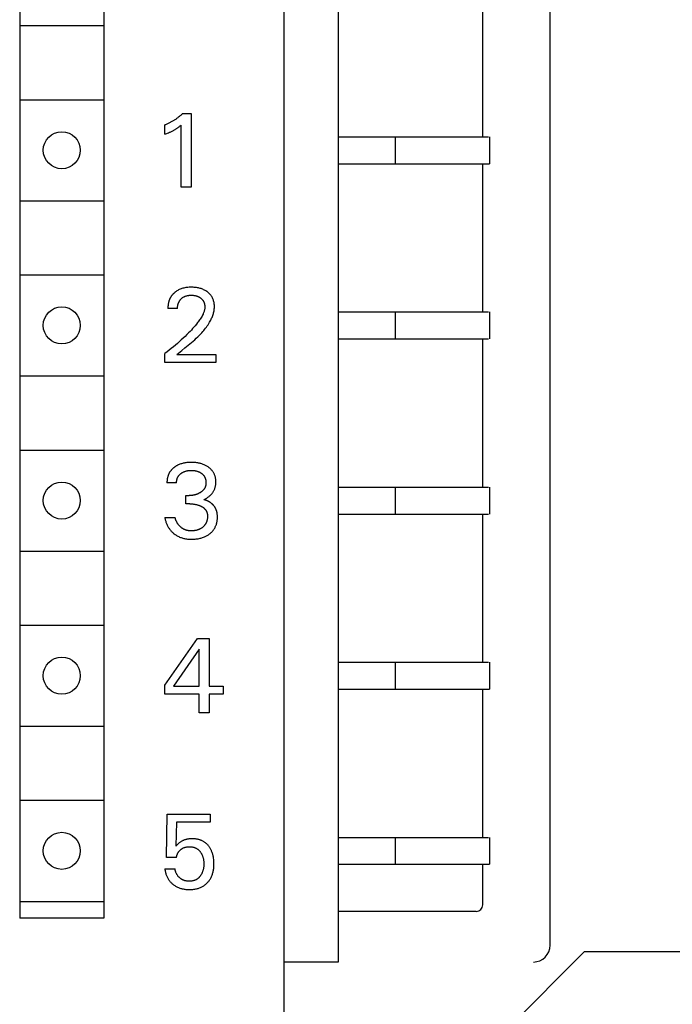
# Model space of a CAD drawing. Extents: x 0 to 594, y 0 to 420.
# Drawn here: x 153 to 172, y 308 to 337 of the extents above; entities that cross this region are included whole.
import ezdxf

# ---------------------------------------------------------------- set-up
doc = ezdxf.new("R2010")
doc.units = 0
doc.header["$LTSCALE"] = 32.67
doc.header["$MEASUREMENT"] = 0
doc.layers.add('20000_FRONT_O', color=7, linetype='CONTINUOUS')

msp = doc.modelspace()

# ---------------------------------------------------------------- linework, layer by layer
at = {"layer": '20000_FRONT_O', "color": 7, "linetype": 'Continuous'}
for p, q in [((160.96985, 245.25379), (160.96985, 364.45379)), ((162.56985, 363.15379), (162.56985, 309.35379)), ((153.11985, 361.45379), (153.11985, 310.65379)), ((155.61985, 361.45379), (155.61985, 310.65379)), ((168.86985, 309.85379), (168.86985, 358.55379)), ((166.86985, 333.85379), (166.86985, 338.25379)), ((153.11985, 337.15379), (155.61985, 337.15379)), ((153.11985, 334.95379), (155.61985, 334.95379)), ((157.95685, 334.54132), (158.20632, 334.54132)), ((158.20632, 334.54132), (158.20632, 332.35379)), ((157.42985, 333.92856), (157.42985, 334.20298)), ((157.91164, 332.35379), (157.91164, 334.20142)), ((162.56985, 333.85379), (167.03578, 333.85379)), ((164.26985, 333.85379), (164.26985, 333.05379)), ((167.06985, 333.85379), (167.06985, 333.05379)), ((162.56985, 333.05379), (167.06985, 333.05379)), ((166.86985, 328.65379), (166.86985, 333.05379)), ((158.20632, 332.35379), (157.91164, 332.35379)), ((153.11985, 331.95379), (155.61985, 331.95379)), ((153.11985, 329.75379), (155.61985, 329.75379)), ((157.80561, 328.75975), (157.52028, 328.75975)), ((162.56985, 328.65379), (167.03578, 328.65379)), ((164.26985, 328.65379), (164.26985, 327.85379)), ((167.06985, 328.65379), (167.06985, 327.85379)), ((162.56985, 327.85379), (167.03578, 327.85379)), ((166.86985, 323.45379), (166.86985, 327.85379)), ((157.42985, 327.15379), (157.42985, 327.41729)), ((157.78846, 327.39391), (158.94693, 327.39391)), ((158.94693, 327.39391), (158.94693, 327.15379)), ((158.94693, 327.15379), (157.42985, 327.15379)), ((153.11985, 326.75379), (155.61985, 326.75379)), ((153.11985, 324.55379), (155.61985, 324.55379)), ((157.77755, 323.58157), (157.49222, 323.58157)), ((162.56985, 323.45379), (167.03578, 323.45379)), ((164.26985, 323.45379), (164.26985, 322.65379)), ((167.06985, 323.45379), (167.06985, 322.65379)), ((158.05352, 322.95478), (158.05352, 323.20113)), ((158.05352, 323.20113), (158.15175, 323.20113)), ((158.17358, 322.95478), (158.05352, 322.95478)), ((157.42985, 322.55408), (157.73077, 322.55408)), ((162.56985, 322.65379), (167.03578, 322.65379)), ((166.86985, 318.25379), (166.86985, 322.65379)), ((153.11985, 321.55379), (155.61985, 321.55379)), ((153.11985, 319.35379), (155.61985, 319.35379)), ((157.42985, 317.56924), (158.39966, 318.95379)), ((158.39966, 318.95379), (158.74736, 318.95379)), ((158.74736, 318.95379), (158.74736, 317.5443)), ((158.45267, 318.6404), (157.68712, 317.5443)), ((158.45267, 317.5443), (158.45267, 318.6404)), ((162.56985, 318.25379), (167.03578, 318.25379)), ((164.26985, 318.25379), (164.26985, 317.45379)), ((167.06985, 318.25379), (167.06985, 317.45379)), ((157.42985, 317.30418), (157.42985, 317.56924)), ((157.68712, 317.5443), (158.45267, 317.5443)), ((158.74736, 317.5443), (159.16366, 317.5443)), ((159.16366, 317.5443), (159.16366, 317.30418)), ((162.56985, 317.45379), (167.06985, 317.45379)), ((166.86985, 313.05379), (166.86985, 317.45379)), ((158.45267, 317.30418), (157.42985, 317.30418)), ((158.45267, 316.75379), (158.45267, 317.30418)), ((158.74736, 317.30418), (158.74736, 316.75379)), ((159.16366, 317.30418), (158.74736, 317.30418)), ((158.74736, 316.75379), (158.45267, 316.75379)), ((153.11985, 316.35379), (155.61985, 316.35379)), ((153.11985, 314.15379), (155.61985, 314.15379)), ((157.47974, 312.455), (157.49845, 313.74132)), ((157.49845, 313.74132), (158.7723, 313.74132)), ((158.7723, 313.74132), (158.7723, 313.50121)), ((157.77443, 313.50121), (157.75728, 312.79334)), ((158.7723, 313.50121), (157.77443, 313.50121)), ((162.56985, 313.05379), (167.03578, 313.05379)), ((164.26985, 313.05379), (164.26985, 312.25379)), ((167.06985, 313.05379), (167.06985, 312.25379)), ((157.77443, 312.455), (157.47974, 312.455)), ((162.56985, 312.25379), (167.06985, 312.25379)), ((166.86985, 311.05379), (166.86985, 312.25379)), ((157.42985, 312.11977), (157.73077, 312.11977)), ((153.11985, 311.15379), (155.61985, 311.15379)), ((166.66985, 310.85379), (162.56985, 310.85379)), ((155.61985, 310.65379), (153.11985, 310.65379)), ((169.88163, 309.65379), (167.06985, 306.84202)), ((173.85808, 309.65379), (169.88163, 309.65379)), ((162.56985, 309.35379), (160.96985, 309.35379))]:
    msp.add_line(p, q, dxfattribs=at)
for points in [[(157.95685, 334.54132), (157.94158, 334.52669), (157.92612, 334.51228), (157.91046, 334.49807), (157.89461, 334.48407), (157.87858, 334.47028), (157.86237, 334.45671), (157.84597, 334.44336), (157.8294, 334.43023), (157.81265, 334.41732), (157.79574, 334.40463), (157.77886, 334.39232), (157.76182, 334.38023), (157.74462, 334.36837), (157.72727, 334.35674), (157.70977, 334.34533), (157.69211, 334.33416), (157.67431, 334.32323), (157.65637, 334.31253), (157.63829, 334.30207), (157.62007, 334.29185), (157.60161, 334.28182), (157.58302, 334.27203), (157.5643, 334.2625), (157.54545, 334.25322), (157.52647, 334.2442), (157.50738, 334.23543), (157.48817, 334.22692), (157.46884, 334.21867), (157.4494, 334.21069), (157.42985, 334.20298)], [(157.42985, 333.92856), (157.45707, 333.93938), (157.48421, 333.95041), (157.51126, 333.96171), (157.53819, 333.9733), (157.56498, 333.98521), (157.58467, 333.99425), (157.60426, 334.0035), (157.62373, 334.01297), (157.64309, 334.02269), (157.66231, 334.03266), (157.6814, 334.0429), (157.69802, 334.05212), (157.71452, 334.06156), (157.73088, 334.07122), (157.74711, 334.08112), (157.76318, 334.09126), (157.77911, 334.10163), (157.79292, 334.11092), (157.80661, 334.12039), (157.82017, 334.13004), (157.83503, 334.14094), (157.84975, 334.15203), (157.86434, 334.1633), (157.88812, 334.1822), (157.91164, 334.20142)], [(157.74547, 329.24808), (157.73253, 329.23796), (157.71986, 329.2275), (157.71133, 329.22011), (157.70294, 329.21257), (157.69469, 329.20486), (157.68659, 329.197), (157.67865, 329.18898), (157.67087, 329.1808), (157.66325, 329.17248), (157.65581, 329.16401), (157.64855, 329.15538), (157.64146, 329.14662), (157.63457, 329.13771), (157.62787, 329.12866), (157.62137, 329.11947), (157.61507, 329.11015), (157.60898, 329.10069), (157.60307, 329.09103), (157.59738, 329.08125), (157.5919, 329.07135), (157.58664, 329.06132), (157.58159, 329.05119), (157.57675, 329.04094), (157.57212, 329.0306), (157.5677, 329.02015), (157.56348, 329.00962), (157.55947, 328.99899), (157.55567, 328.98829), (157.55207, 328.97751), (157.54866, 328.96666), (157.54546, 328.95574), (157.54246, 328.94477), (157.53938, 328.93264), (157.53655, 328.92045), (157.53394, 328.90821), (157.53157, 328.89592), (157.52943, 328.88359), (157.52752, 328.87124), (157.52583, 328.85885), (157.52437, 328.84645), (157.52313, 328.83404), (157.52212, 328.82163), (157.52132, 328.80922), (157.52074, 328.79682), (157.52037, 328.78443), (157.52022, 328.77207), (157.52028, 328.75975)], [(157.93013, 327.51006), (158.0267, 327.58769), (158.07522, 327.6268), (158.12373, 327.66622), (158.17209, 327.70603), (158.22016, 327.7463), (158.26781, 327.78711), (158.31491, 327.82855), (158.36133, 327.8707), (158.40694, 327.91363), (158.43777, 327.94368), (158.46812, 327.97416), (158.49793, 328.0051), (158.52716, 328.03653), (158.55577, 328.06848), (158.58371, 328.10096), (158.61094, 328.13402), (158.63741, 328.16766), (158.66309, 328.20193), (158.68793, 328.23684), (158.71189, 328.27242), (158.73492, 328.30871), (158.75697, 328.34571), (158.77802, 328.38346), (158.79177, 328.40967), (158.80498, 328.43622), (158.81758, 328.46308), (158.82952, 328.49025), (158.84075, 328.51771), (158.85121, 328.54542), (158.86085, 328.57338), (158.86962, 328.60156), (158.87744, 328.62994), (158.88428, 328.65851), (158.89008, 328.68724), (158.89477, 328.71612), (158.89831, 328.74511), (158.90065, 328.77422), (158.90171, 328.8034), (158.90157, 328.82891), (158.90041, 328.85442), (158.8982, 328.87987), (158.89492, 328.90522), (158.89056, 328.93041), (158.88509, 328.95539), (158.8785, 328.98011), (158.87146, 329.00247), (158.86346, 329.02451), (158.85449, 329.04617), (158.84454, 329.06737), (158.83363, 329.08808), (158.82173, 329.10821), (158.80886, 329.12771), (158.79478, 329.14683), (158.77975, 329.16523), (158.76384, 329.18291), (158.74712, 329.19985), (158.72966, 329.21605), (158.71152, 329.23151), (158.69279, 329.24621), (158.6715, 329.26154), (158.64961, 329.27594), (158.62715, 329.28941), (158.60416, 329.30195), (158.5807, 329.31353), (158.55679, 329.32417), (158.53084, 329.33447), (158.5045, 329.34372), (158.47781, 329.35195), (158.45082, 329.35921), (158.4236, 329.36553), (158.39619, 329.37094), (158.36558, 329.37594), (158.33483, 329.37992), (158.30397, 329.38292), (158.27303, 329.38499), (158.24203, 329.38618), (158.211, 329.38653), (158.17918, 329.38606), (158.1474, 329.38468), (158.11568, 329.38234), (158.08407, 329.37897), (158.0526, 329.3745), (158.0213, 329.36886), (157.99322, 329.36272), (157.96537, 329.35554), (157.93782, 329.34729), (157.91063, 329.33795), (157.88386, 329.32748), (157.85759, 329.31585), (157.83407, 329.30421), (157.81106, 329.2916), (157.7886, 329.27803), (157.76672, 329.26352), (157.74547, 329.24808)], [(157.80561, 328.75975), (157.80568, 328.77375), (157.80616, 328.7878), (157.80704, 328.80188), (157.80835, 328.81597), (157.81009, 328.83003), (157.81227, 328.84404), (157.8149, 328.85799), (157.818, 328.87183), (157.82083, 328.88289), (157.82398, 328.89385), (157.82744, 328.90471), (157.83123, 328.91546), (157.83534, 328.92607), (157.83978, 328.93654), (157.84456, 328.94685), (157.84969, 328.95699), (157.85516, 328.96694), (157.86084, 328.97648), (157.86685, 328.98582), (157.87317, 328.99495), (157.8798, 329.00388), (157.88672, 329.01259), (157.89392, 329.02107), (157.90139, 329.02931), (157.90912, 329.03732), (157.91709, 329.04507), (157.92644, 329.05357), (157.93608, 329.06172), (157.946, 329.06953), (157.95618, 329.07698), (157.96661, 329.08407), (157.97729, 329.0908), (157.98819, 329.09714), (157.9993, 329.10311), (158.01099, 329.10887), (158.02287, 329.11422), (158.03493, 329.11916), (158.04715, 329.12369), (158.05951, 329.12784), (158.07199, 329.13159), (158.08458, 329.13495), (158.09727, 329.13793), (158.1113, 329.14078), (158.1254, 329.14319), (158.13957, 329.14518), (158.15379, 329.14677), (158.16806, 329.14798), (158.18236, 329.14883), (158.19667, 329.14935), (158.211, 329.14954), (158.22694, 329.14939), (158.24286, 329.14885), (158.25876, 329.14791), (158.27462, 329.14653), (158.29043, 329.14471), (158.30619, 329.14243), (158.32187, 329.13966), (158.33416, 329.13714), (158.34638, 329.1343), (158.35852, 329.13113), (158.37057, 329.12762), (158.38251, 329.12377), (158.39432, 329.11956), (158.40599, 329.11499), (158.4175, 329.11004), (158.4282, 329.10503), (158.43873, 329.09968), (158.44909, 329.09399), (158.45927, 329.08798), (158.46925, 329.08164), (158.47902, 329.07497), (158.48857, 329.06798), (158.49789, 329.06067), (158.50626, 329.05366), (158.5144, 329.04638), (158.5223, 329.03885), (158.52995, 329.03106), (158.53732, 329.02302), (158.5444, 329.01473), (158.55117, 329.0062), (158.55762, 328.99743), (158.56372, 328.98842), (158.56949, 328.97914), (158.5749, 328.96965), (158.57996, 328.95995), (158.58467, 328.95007), (158.58904, 328.94002), (158.59308, 328.92983), (158.59678, 328.9195), (158.60016, 328.90906), (158.60322, 328.89851), (158.60623, 328.88678), (158.60886, 328.87496), (158.6111, 328.86307), (158.61296, 328.85111), (158.61443, 328.83912), (158.61551, 328.82708), (158.61619, 328.81503), (158.61649, 328.80298), (158.61639, 328.79093)], [(158.61639, 328.79093), (158.61526, 328.76988), (158.613, 328.74891), (158.60967, 328.72805), (158.60535, 328.70733), (158.60013, 328.68675), (158.59407, 328.66634), (158.58725, 328.64613), (158.57975, 328.62613), (158.57165, 328.60636), (158.56303, 328.58685), (158.54852, 328.55666), (158.533, 328.52712), (158.51653, 328.49817), (158.49921, 328.46976), (158.48114, 328.44185), (158.46238, 328.41439), (158.44304, 328.38734), (158.4232, 328.36065), (158.40295, 328.33426), (158.36715, 328.28926), (158.33045, 328.24499), (158.29293, 328.20143), (158.25467, 328.15851), (158.21574, 328.11619), (158.17621, 328.07443), (158.13616, 328.03317), (158.08261, 327.97943), (158.02832, 327.92646), (157.97334, 327.87422), (157.9177, 327.82268), (157.85977, 327.77031), (157.80121, 327.71864), (157.74203, 327.66766), (157.68226, 327.61739), (157.62003, 327.56627), (157.5572, 327.51588), (157.4938, 327.46622), (157.42985, 327.41729)], [(157.78846, 327.39391), (157.83508, 327.43269), (157.88235, 327.47139), (157.93013, 327.51006)], [(158.58208, 323.07952), (158.60124, 323.08806), (158.62013, 323.09718), (158.63873, 323.10689), (158.6569, 323.11709), (158.67475, 323.12784), (158.69227, 323.13911), (158.70945, 323.15093), (158.72626, 323.16329), (158.74268, 323.17619), (158.75845, 323.18944), (158.77378, 323.20322), (158.78864, 323.21753), (158.80298, 323.23236), (158.81677, 323.24771), (158.82996, 323.26356), (158.84253, 323.27992), (158.85442, 323.29676), (158.86521, 323.31345), (158.87533, 323.33055), (158.88478, 323.34805), (158.89354, 323.36589), (158.90159, 323.38407), (158.90894, 323.40253), (158.91557, 323.42126), (158.92146, 323.44021), (158.92691, 323.46051), (158.93155, 323.481), (158.9354, 323.50166), (158.9385, 323.52246), (158.94086, 323.54338), (158.94252, 323.56437), (158.9435, 323.58543), (158.94381, 323.60652), (158.94353, 323.62632), (158.94266, 323.64609), (158.94119, 323.66582), (158.93909, 323.68548), (158.93634, 323.70505), (158.93291, 323.72449), (158.92879, 323.74379), (158.92394, 323.76291), (158.91835, 323.78184), (158.9124, 323.7994), (158.9058, 323.81673), (158.89854, 323.83381), (158.89064, 323.85061), (158.88211, 323.86711), (158.87296, 323.88327), (158.86321, 323.89906), (158.85287, 323.91446), (158.84195, 323.92944), (158.82984, 323.94473), (158.81715, 323.95952), (158.8039, 323.97382), (158.79012, 323.98762), (158.77585, 324.00094), (158.76113, 324.01377), (158.746, 324.0261), (158.73048, 324.03796), (158.71461, 324.04933), (158.69527, 324.06226), (158.67551, 324.07451), (158.65536, 324.08607), (158.63484, 324.09696), (158.61398, 324.10717), (158.5928, 324.1167), (158.57134, 324.12555), (158.54831, 324.13421), (158.52502, 324.14213), (158.50148, 324.14933), (158.47774, 324.15583), (158.45382, 324.16164), (158.42975, 324.16679), (158.40555, 324.17129), (158.37886, 324.1755), (158.35207, 324.17899), (158.3252, 324.18177), (158.29827, 324.18389), (158.27128, 324.18536), (158.24427, 324.18624), (158.21724, 324.18653), (158.18928, 324.18626), (158.16134, 324.18538), (158.13344, 324.18384), (158.10559, 324.18163), (158.07781, 324.17871), (158.05011, 324.17504), (158.02251, 324.1706), (157.99789, 324.16593), (157.9734, 324.16058), (157.94908, 324.15453), (157.92495, 324.14775), (157.90106, 324.14022), (157.87744, 324.1319), (157.85412, 324.12278), (157.82919, 324.11194)], [(157.82919, 324.11194), (157.81689, 324.10616), (157.8047, 324.10012), (157.79264, 324.09385), (157.7807, 324.08733), (157.7689, 324.08056), (157.75723, 324.07356), (157.74571, 324.0663), (157.73434, 324.05881), (157.72312, 324.05107), (157.71206, 324.04309), (157.70214, 324.03561), (157.69236, 324.02793), (157.68274, 324.02005), (157.67328, 324.01197), (157.664, 324.00369), (157.65491, 323.99521), (157.646, 323.98654), (157.63731, 323.97768), (157.62882, 323.96862), (157.62056, 323.95936), (157.61253, 323.94992), (157.60474, 323.94028), (157.5972, 323.93045), (157.58993, 323.92044), (157.58348, 323.91106), (157.57725, 323.90154), (157.57125, 323.89187), (157.56548, 323.88206), (157.55993, 323.87211), (157.55461, 323.86204), (157.54951, 323.85184), (157.54463, 323.84153), (157.53997, 323.8311), (157.53554, 323.82058), (157.53132, 323.80995), (157.52732, 323.79924), (157.52355, 323.78843), (157.51999, 323.77755), (157.51665, 323.7666), (157.51323, 323.75452), (157.51008, 323.74237), (157.50719, 323.73016), (157.50455, 323.7179), (157.50217, 323.70558), (157.50004, 323.69323), (157.49817, 323.68084), (157.49655, 323.66843), (157.49518, 323.656), (157.49406, 323.64357), (157.4932, 323.63114), (157.49258, 323.61871), (157.49221, 323.60631), (157.49209, 323.59392), (157.49222, 323.58157)], [(157.77755, 323.58157), (157.7775, 323.59384), (157.77787, 323.60615), (157.77867, 323.61846), (157.7799, 323.63076), (157.78156, 323.64304), (157.78364, 323.65526), (157.78615, 323.66741), (157.78908, 323.67946), (157.79245, 323.69141), (157.79595, 323.70236), (157.79981, 323.71319), (157.80404, 323.72386), (157.80864, 323.73438), (157.81361, 323.74471), (157.81894, 323.75485), (157.82464, 323.76477), (157.83071, 323.77447), (157.83714, 323.78392), (157.84415, 323.79339), (157.85153, 323.80257), (157.85925, 323.81149), (157.86729, 323.82012), (157.87564, 323.82847), (157.88427, 323.83655), (157.89316, 323.84435), (157.90229, 323.85187), (157.91164, 323.85911), (157.9233, 323.86756), (157.93525, 323.8756), (157.94745, 323.88321), (157.95991, 323.89039), (157.97259, 323.89715), (157.9855, 323.90347), (157.9986, 323.90935), (158.01254, 323.91504), (158.02667, 323.92025), (158.04097, 323.92499), (158.05541, 323.92928), (158.06998, 323.93312), (158.08466, 323.93652), (158.09943, 323.93949), (158.11567, 323.94227), (158.13197, 323.94456), (158.14833, 323.94639), (158.16474, 323.94779), (158.18118, 323.94876), (158.19764, 323.94934), (158.21412, 323.94954), (158.23094, 323.94937), (158.24775, 323.94881), (158.26454, 323.94784), (158.28129, 323.94645), (158.298, 323.9446), (158.31465, 323.94229), (158.33123, 323.93949), (158.34615, 323.93653), (158.36098, 323.93314), (158.3757, 323.92932), (158.3903, 323.92504), (158.40474, 323.92029), (158.41901, 323.91507), (158.4331, 323.90935), (158.44455, 323.90425), (158.45585, 323.89882), (158.46698, 323.89304), (158.47793, 323.88692), (158.48869, 323.88047), (158.49925, 323.87368), (158.50959, 323.86656), (158.51972, 323.85911), (158.52889, 323.85191), (158.53783, 323.84443), (158.54654, 323.83667), (158.55497, 323.82863), (158.56313, 323.82031), (158.57098, 323.81171), (158.5785, 323.80284), (158.58567, 323.79369), (158.59248, 323.78427), (158.59883, 323.77468), (158.6048, 323.76485), (158.6104, 323.75478), (158.61561, 323.74451), (158.62046, 323.73405), (158.62493, 323.72342), (158.62903, 323.71264), (158.63277, 323.70174), (158.63613, 323.69072), (158.63941, 323.67853), (158.64225, 323.66624), (158.64467, 323.65387), (158.64667, 323.64142), (158.64826, 323.62891), (158.64946, 323.61635), (158.65025, 323.60374), (158.65066, 323.59111), (158.65069, 323.57846)], [(158.65069, 323.57846), (158.65046, 323.56904), (158.65003, 323.55963), (158.64937, 323.55024), (158.64848, 323.54086), (158.64735, 323.53152), (158.64598, 323.52222), (158.64436, 323.51297), (158.64247, 323.50378), (158.64031, 323.49465), (158.63788, 323.4856), (158.63516, 323.47663), (158.63215, 323.46775), (158.62891, 323.45914), (158.62538, 323.45063), (158.62158, 323.44224), (158.61752, 323.43395), (158.6132, 323.4258), (158.60863, 323.41777), (158.60383, 323.40987), (158.5988, 323.40212), (158.59354, 323.39451), (158.58808, 323.38706), (158.58241, 323.37977), (158.57654, 323.37264), (158.56982, 323.36494), (158.56288, 323.35745), (158.55574, 323.35016), (158.54839, 323.34308), (158.54086, 323.33618), (158.53316, 323.32949), (158.52529, 323.32297), (158.51727, 323.31665), (158.5091, 323.31051), (158.5008, 323.30454), (158.49239, 323.29875), (158.48386, 323.29313), (158.4732, 323.28643), (158.46241, 323.27998), (158.45147, 323.27379), (158.44039, 323.26785), (158.42919, 323.26217), (158.41786, 323.25675), (158.40642, 323.25158), (158.39486, 323.24667), (158.3832, 323.24202), (158.37123, 323.23755), (158.35916, 323.23335), (158.347, 323.22942), (158.33476, 323.22575), (158.32243, 323.22235), (158.31004, 323.21921), (158.29758, 323.21633), (158.28507, 323.21371), (158.2725, 323.21136), (158.25919, 323.20915), (158.24585, 323.20722), (158.23246, 323.20557), (158.21905, 323.20419), (158.20561, 323.20307), (158.19215, 323.20222), (158.17869, 323.20161), (158.16522, 323.20125), (158.15175, 323.20113)], [(158.98011, 322.68833), (158.97806, 322.69907), (158.9758, 322.70975), (158.97333, 322.72037), (158.97063, 322.73092), (158.96772, 322.74139), (158.96457, 322.75179), (158.96119, 322.76209), (158.95757, 322.77231), (158.9537, 322.78242), (158.94958, 322.79243), (158.9452, 322.80233), (158.94076, 322.81171), (158.93608, 322.82097), (158.93117, 322.83013), (158.92604, 322.83917), (158.92068, 322.84809), (158.91511, 322.85689), (158.90932, 322.86557), (158.90333, 322.87413), (158.89714, 322.88256), (158.89075, 322.89085), (158.88418, 322.89902), (158.87741, 322.90705), (158.87047, 322.91494), (158.86335, 322.92269), (158.85606, 322.9303), (158.84861, 322.93776), (158.84099, 322.94508), (158.83322, 322.95224), (158.8253, 322.95925), (158.81724, 322.96611), (158.80903, 322.9728), (158.80028, 322.97966), (158.79138, 322.98633), (158.78234, 322.99282), (158.77318, 322.99912), (158.76389, 323.00524), (158.75448, 323.01116), (158.74496, 323.01689), (158.73533, 323.02242), (158.7256, 323.02774), (158.71578, 323.03287), (158.70586, 323.03778), (158.69587, 323.04249), (158.68579, 323.04698), (158.67565, 323.05126), (158.66543, 323.05531), (158.65516, 323.05915), (158.64484, 323.06276), (158.63446, 323.06614), (158.62405, 323.06929), (158.6136, 323.0722), (158.60311, 323.07488), (158.59261, 323.07732), (158.58208, 323.07952)], [(158.17358, 322.95478), (158.19532, 322.95457), (158.21705, 322.95389), (158.23877, 322.95274), (158.26046, 322.95107), (158.2821, 322.94888), (158.30368, 322.94612), (158.32048, 322.94357), (158.33722, 322.94064), (158.35389, 322.93734), (158.37047, 322.93365), (158.38695, 322.92956), (158.40333, 322.92506), (158.41958, 322.92014), (158.43459, 322.91517), (158.44946, 322.90981), (158.46418, 322.90406), (158.47874, 322.8979), (158.49312, 322.89131), (158.5073, 322.88429), (158.52128, 322.87683), (158.53196, 322.87071), (158.54249, 322.86432), (158.55283, 322.85763), (158.56297, 322.85064), (158.57289, 322.84334), (158.58255, 322.83573), (158.59195, 322.8278), (158.60105, 322.81953), (158.60984, 322.81093), (158.61829, 322.80198), (158.6257, 322.7935), (158.63279, 322.78474), (158.63956, 322.77572), (158.64598, 322.76644), (158.65204, 322.75693), (158.65774, 322.7472), (158.66304, 322.73726), (158.66795, 322.72713), (158.67244, 322.71682), (158.6765, 322.70636), (158.68031, 322.69516), (158.68365, 322.68382), (158.68653, 322.67236), (158.68899, 322.66078), (158.69104, 322.6491), (158.6927, 322.63736), (158.694, 322.62555), (158.69495, 322.6137), (158.69558, 322.60182), (158.6959, 322.58994), (158.69592, 322.5754), (158.6955, 322.5609), (158.69466, 322.54642), (158.69338, 322.53199), (158.69166, 322.51762), (158.6895, 322.50331), (158.68689, 322.48907), (158.68383, 322.47493), (158.68031, 322.46087), (158.67671, 322.44818), (158.67272, 322.4356), (158.66834, 322.42314), (158.66356, 322.41083), (158.65838, 322.3987), (158.65279, 322.38675), (158.64679, 322.37501), (158.64037, 322.3635), (158.63354, 322.35225), (158.62631, 322.34131), (158.61868, 322.33065), (158.61067, 322.32027), (158.60229, 322.31017), (158.59357, 322.30035), (158.58451, 322.29083), (158.57515, 322.28161), (158.5655, 322.27269), (158.55558, 322.26407), (158.54445, 322.25501), (158.53304, 322.24633), (158.52135, 322.23804), (158.5094, 322.23013), (158.4972, 322.22263), (158.48477, 322.21553), (158.47212, 322.20884), (158.45925, 322.20257), (158.44552, 322.19643), (158.43159, 322.19075), (158.41748, 322.18552), (158.40321, 322.18073), (158.3888, 322.17636), (158.37427, 322.1724), (158.35964, 322.16884), (158.34492, 322.16567), (158.32855, 322.1626), (158.31211, 322.15998), (158.29562, 322.15781), (158.27907, 322.15608), (158.26248, 322.15477), (158.24586, 322.15389), (158.22921, 322.15343), (158.21256, 322.15337)], [(157.42985, 322.55408), (157.43368, 322.53039), (157.43819, 322.50677), (157.44338, 322.48326), (157.44925, 322.45988), (157.4558, 322.43666), (157.46304, 322.41363), (157.47096, 322.39083), (157.47957, 322.36827), (157.48828, 322.34736), (157.4976, 322.32673), (157.50753, 322.30639), (157.51807, 322.28637), (157.52922, 322.2667), (157.54098, 322.2474), (157.55337, 322.2285), (157.56637, 322.21002), (157.57995, 322.19202), (157.59412, 322.17448), (157.60886, 322.1574), (157.62414, 322.14079), (157.63995, 322.12467), (157.65625, 322.10904), (157.67302, 322.09392), (157.69023, 322.07931), (157.71054, 322.06316), (157.73139, 322.04773), (157.75275, 322.03302), (157.7746, 322.01906), (157.79692, 322.00587), (157.81968, 321.99346), (157.84286, 321.98186), (157.86665, 321.97098), (157.89081, 321.96095), (157.9153, 321.95175), (157.94009, 321.9434), (157.96515, 321.93588), (157.99044, 321.92921), (158.01593, 321.92339), (158.04324, 321.91811), (158.07071, 321.91374), (158.0983, 321.91023), (158.126, 321.90754), (158.15377, 321.90562), (158.1816, 321.90442), (158.20944, 321.9039), (158.23968, 321.90405), (158.26989, 321.90496), (158.30006, 321.90665), (158.33017, 321.90914), (158.3602, 321.91244), (158.39012, 321.91658), (158.41993, 321.92157), (158.44661, 321.9268), (158.47315, 321.93277), (158.4995, 321.9395), (158.52564, 321.94701), (158.55151, 321.95535), (158.5771, 321.96453), (158.60235, 321.97458), (158.62277, 321.98348), (158.64292, 321.99299), (158.66278, 322.00311), (158.68231, 322.01385), (158.70149, 322.02519), (158.72031, 322.03715), (158.73872, 322.04973), (158.75671, 322.06293), (158.77316, 322.07587), (158.78917, 322.08934), (158.80473, 322.10334), (158.8198, 322.11787), (158.83434, 322.13291), (158.84833, 322.14846), (158.86173, 322.1645), (158.87451, 322.18104), (158.88664, 322.19806), (158.89798, 322.21538), (158.90865, 322.23312), (158.91865, 322.25126), (158.92797, 322.26976), (158.93663, 322.28858), (158.94463, 322.3077), (158.95195, 322.32707), (158.95861, 322.34667), (158.9646, 322.36645), (158.97041, 322.38831), (158.97543, 322.41034), (158.9797, 322.43252), (158.98323, 322.45484), (158.98605, 322.47729), (158.98817, 322.49986), (158.98962, 322.52253), (158.99042, 322.54528), (158.99059, 322.56811), (158.99009, 322.59227), (158.98885, 322.61644), (158.98682, 322.64055), (158.98392, 322.66453), (158.98011, 322.68833)], [(158.21256, 322.15337), (158.19959, 322.1536), (158.18664, 322.15409), (158.17369, 322.15485), (158.16077, 322.15589), (158.14789, 322.15723), (158.13504, 322.15889), (158.12224, 322.16086), (158.10951, 322.16317), (158.09683, 322.16584), (158.08607, 322.1684), (158.07536, 322.17123), (158.06473, 322.17433), (158.05417, 322.17768), (158.0437, 322.1813), (158.03332, 322.18518), (158.02304, 322.18932), (158.01287, 322.19371), (158.00282, 322.19836), (157.99289, 322.20326), (157.98302, 322.20845), (157.97328, 322.2139), (157.96369, 322.21958), (157.95424, 322.22551), (157.94494, 322.23166), (157.93578, 322.23803), (157.92678, 322.24462), (157.91794, 322.25143), (157.90925, 322.25843), (157.90072, 322.26563), (157.8917, 322.27361), (157.88288, 322.28181), (157.87427, 322.29022), (157.86586, 322.29883), (157.85766, 322.30765), (157.84968, 322.31666), (157.84192, 322.32585), (157.83439, 322.33524), (157.82709, 322.3448), (157.81981, 322.35485), (157.81278, 322.36508), (157.806, 322.37548), (157.79947, 322.38604), (157.79318, 322.39675), (157.78714, 322.4076), (157.78133, 322.41859), (157.77577, 322.42971), (157.77044, 322.44095), (157.76499, 322.45314), (157.75979, 322.46546), (157.75487, 322.47788), (157.75021, 322.49039), (157.74581, 322.503), (157.74167, 322.51568), (157.73778, 322.52842), (157.73415, 322.54123), (157.73077, 322.55408)], [(158.88043, 312.40178), (158.87605, 312.43539), (158.87053, 312.46886), (158.86615, 312.49129), (158.86122, 312.51362), (158.85571, 312.53581), (158.84962, 312.55786), (158.84293, 312.57972), (158.83562, 312.60138), (158.82767, 312.62282), (158.81908, 312.644), (158.81142, 312.66142), (158.80331, 312.67864), (158.79473, 312.69563), (158.78568, 312.71237), (158.77616, 312.72885), (158.76616, 312.74505), (158.7557, 312.76095), (158.74475, 312.77653), (158.73332, 312.79178), (158.72209, 312.80585), (158.71043, 312.81958), (158.69836, 312.83296), (158.68588, 312.84595), (158.673, 312.85855), (158.65973, 312.87072), (158.64607, 312.88245), (158.63204, 312.89372), (158.61764, 312.9045), (158.60287, 312.91478), (158.58781, 312.9245), (158.57243, 312.9337), (158.55674, 312.94239), (158.54076, 312.95054), (158.52452, 312.95818), (158.50804, 312.9653), (158.49135, 312.9719), (158.47446, 312.97798), (158.45741, 312.98354), (158.4402, 312.98858), (158.42113, 312.99353), (158.40192, 312.99787), (158.38259, 313.00162), (158.36316, 313.00481), (158.34364, 313.00745), (158.32405, 313.00957), (158.3044, 313.01118), (158.28472, 313.0123), (158.26501, 313.01296), (158.2453, 313.01318), (158.22502, 313.01296), (158.20477, 313.01226), (158.18455, 313.01107), (158.16438, 313.00936), (158.14427, 313.0071), (158.12423, 313.00429), (158.10428, 313.00088), (158.08618, 312.99725), (158.06818, 312.99309), (158.0503, 312.98839), (158.03259, 312.98315), (158.01504, 312.97734), (157.9977, 312.97096), (157.98059, 312.96398), (157.96453, 312.95678), (157.94871, 312.94904), (157.93317, 312.94076), (157.91793, 312.93196), (157.90301, 312.92264), (157.88843, 312.91281), (157.87422, 312.90248), (157.85601, 312.88809), (157.83836, 312.87303), (157.81862, 312.85511), (157.79938, 312.83665), (157.7781, 312.81521), (157.75728, 312.79334)], [(157.77443, 312.455), (157.77592, 312.46848), (157.77791, 312.48194), (157.7804, 312.49534), (157.7834, 312.50866), (157.7869, 312.52187), (157.79089, 312.53494), (157.79539, 312.54785), (157.80008, 312.55982), (157.80521, 312.5716), (157.81078, 312.58316), (157.81679, 312.59449), (157.82325, 312.60557), (157.83015, 312.61636), (157.83749, 312.62685), (157.84538, 312.63717), (157.8537, 312.64714), (157.86241, 312.65679), (157.8715, 312.6661), (157.88093, 312.67507), (157.89068, 312.6837), (157.90072, 312.69199), (157.91075, 312.69974), (157.92103, 312.70715), (157.93153, 312.71422), (157.94227, 312.72093), (157.95321, 312.72726), (157.96437, 312.73321), (157.97574, 312.73877), (157.98753, 312.74402), (157.99951, 312.74885), (158.01165, 312.75326), (158.02394, 312.75726), (158.03636, 312.76085), (158.04888, 312.76404), (158.06149, 312.76683), (158.0774, 312.76978), (158.0934, 312.77214), (158.10947, 312.77393), (158.1256, 312.77519), (158.14178, 312.77593), (158.15799, 312.77619), (158.17256, 312.77602), (158.18713, 312.77546), (158.20167, 312.7745), (158.21617, 312.77311), (158.23063, 312.77128), (158.24501, 312.76899), (158.2593, 312.76623), (158.2735, 312.76298), (158.28757, 312.75921), (158.30033, 312.75531), (158.31294, 312.75096), (158.32541, 312.74618), (158.33769, 312.74096), (158.34978, 312.7353), (158.36164, 312.7292), (158.37326, 312.72266), (158.38461, 312.71569), (158.39568, 312.70828), (158.40659, 312.70032), (158.41718, 312.69193), (158.42745, 312.68314), (158.4374, 312.67398), (158.44702, 312.66447), (158.45632, 312.65463), (158.46531, 312.64449), (158.47396, 312.63406), (158.4823, 312.62339), (158.49089, 312.61165), (158.49911, 312.59966), (158.50695, 312.58743), (158.51441, 312.57497), (158.52148, 312.5623), (158.52816, 312.54941), (158.53444, 312.53634), (158.54033, 312.52308), (158.54615, 312.50882), (158.55153, 312.4944), (158.55648, 312.47981), (158.56101, 312.46508), (158.56513, 312.45023), (158.56886, 312.43527), (158.57219, 312.42022), (158.57515, 312.4051), (158.57837, 312.38589), (158.58103, 312.36661), (158.58315, 312.34725), (158.58476, 312.32785), (158.58588, 312.30841), (158.58654, 312.28894), (158.58676, 312.26945), (158.58659, 312.25111), (158.58603, 312.23278), (158.58507, 312.21447), (158.5837, 312.19619), (158.58189, 312.17795)], [(157.42985, 312.11977), (157.4324, 312.09707), (157.43565, 312.07441), (157.43961, 312.05181), (157.44427, 312.02931), (157.44965, 312.00694), (157.45573, 311.98474), (157.46253, 311.96275), (157.47004, 311.94099), (157.47771, 311.92091), (157.486, 311.9011), (157.49492, 311.88157), (157.50447, 311.86236), (157.51466, 311.8435), (157.52548, 311.825), (157.53694, 311.8069), (157.54904, 311.78923), (157.56181, 311.77196), (157.5752, 311.75515), (157.58917, 311.73881), (157.60371, 311.72295), (157.61877, 311.70758), (157.63433, 311.69271), (157.65037, 311.67835), (157.66685, 311.66449), (157.68574, 311.64965), (157.70512, 311.63547), (157.72498, 311.62198), (157.74529, 311.6092), (157.76604, 311.59714), (157.78719, 311.58583), (157.80873, 311.57527), (157.83125, 311.56524), (157.85412, 311.55602), (157.8773, 311.5476), (157.90076, 311.53997), (157.92446, 311.53313), (157.94837, 311.52706), (157.97244, 311.52174), (157.99865, 311.51683), (158.025, 311.51276), (158.05145, 311.50951), (158.078, 311.50702), (158.10462, 311.50528), (158.13129, 311.50425), (158.15799, 311.5039), (158.18477, 311.5042), (158.21154, 311.50518), (158.23827, 311.50687), (158.26493, 311.50932), (158.29149, 311.51254), (158.31794, 311.51659), (158.34425, 311.52149), (158.37038, 311.52729), (158.39382, 311.53331), (158.41707, 311.54009), (158.44007, 311.54766), (158.46281, 311.556), (158.48523, 311.56514), (158.50729, 311.57509), (158.52896, 311.58586), (158.55021, 311.59745), (158.56822, 311.60816), (158.58587, 311.61948), (158.60313, 311.63139), (158.61997, 311.64388), (158.6364, 311.65693), (158.65238, 311.67053), (158.66789, 311.68464), (158.68293, 311.69927), (158.69746, 311.71439), (158.71301, 311.73175), (158.72792, 311.74966), (158.74216, 311.7681), (158.75573, 311.78704), (158.76863, 311.80645), (158.78083, 311.82629), (158.79234, 311.84655), (158.80314, 311.86719), (158.81368, 311.88918), (158.82345, 311.91152), (158.83246, 311.93419), (158.84072, 311.95714), (158.84825, 311.98035), (158.85505, 312.00377), (158.86115, 312.02739), (158.86655, 312.05117), (158.87175, 312.07773), (158.87615, 312.10443), (158.87978, 312.13125), (158.88268, 312.15815), (158.88489, 312.18514), (158.88643, 312.21218), (158.88735, 312.23925), (158.88768, 312.26634), (158.8873, 312.30028), (158.886, 312.33419), (158.88373, 312.36803), (158.88043, 312.40178)], [(158.58189, 312.17795), (158.57898, 312.15522), (158.57533, 312.13259), (158.5724, 312.1173), (158.56911, 312.10207), (158.56544, 312.08693), (158.56138, 312.07189), (158.55691, 312.05696), (158.55204, 312.04218), (158.54675, 312.02753), (158.54103, 312.01306), (158.53524, 311.99959), (158.52906, 311.98629), (158.52249, 311.97317), (158.51553, 311.96026), (158.50819, 311.94756), (158.50047, 311.93508), (158.49235, 311.92284), (158.48386, 311.91084), (158.4764, 311.90095), (158.46868, 311.89127), (158.46069, 311.88181), (158.45242, 311.87259), (158.44388, 311.86363), (158.43506, 311.85495), (158.42597, 311.84656), (158.41661, 311.83849), (158.40697, 311.83075), (158.39706, 311.82336), (158.38709, 311.81648), (158.37688, 311.80995), (158.36644, 311.80378), (158.35579, 311.79798), (158.34494, 311.79254), (158.33392, 311.78746), (158.32274, 311.78275), (158.31142, 311.77841), (158.29998, 311.77445), (158.28844, 311.77086), (158.27432, 311.76702), (158.26009, 311.76371), (158.24575, 311.7609), (158.23131, 311.75858), (158.21679, 311.75672), (158.20218, 311.75529), (158.1875, 311.75427), (158.17277, 311.75364), (158.15799, 311.75337), (158.14481, 311.75341), (158.13161, 311.75373), (158.11842, 311.75435), (158.10524, 311.75526), (158.09209, 311.75649), (158.07898, 311.75804), (158.06594, 311.75993), (158.05298, 311.76217), (158.04011, 311.76477), (158.02734, 311.76774), (158.0147, 311.7711), (158.0022, 311.77485), (157.98986, 311.77902), (157.97768, 311.7836), (157.9657, 311.78862), (157.95391, 311.79408), (157.94278, 311.79976), (157.93185, 311.80584), (157.92114, 311.81233), (157.91064, 311.81919), (157.90038, 311.82643), (157.89034, 311.83402), (157.88054, 311.84195), (157.87099, 311.85022), (157.86169, 311.8588), (157.85265, 311.86768), (157.84386, 311.87686), (157.83535, 311.88632), (157.82712, 311.89603), (157.81917, 311.90601), (157.8115, 311.91621), (157.80392, 311.92696), (157.79665, 311.93794), (157.78972, 311.94912), (157.78311, 311.9605), (157.77685, 311.97207), (157.77093, 311.9838), (157.76537, 311.99568), (157.76017, 312.0077), (157.75534, 312.01985), (157.75089, 312.0321), (157.74681, 312.04446), (157.74313, 312.05689), (157.73984, 312.06939), (157.73695, 312.08194), (157.73447, 312.09453), (157.73241, 312.10715), (157.73077, 312.11977)]]:
    msp.add_lwpolyline(points, dxfattribs=at)
for centre in [(154.36985, 333.45379), (154.36985, 328.25379), (154.36985, 323.05379), (154.36985, 317.85379), (154.36985, 312.65379)]:
    msp.add_circle(centre, 0.55, dxfattribs=at)
for centre, radius in [((166.66985, 311.05379), 0.2), ((168.36985, 309.85379), 0.5)]:
    msp.add_arc(centre, radius, 270, 0, dxfattribs=at)

doc.saveas('drawing.dxf')
